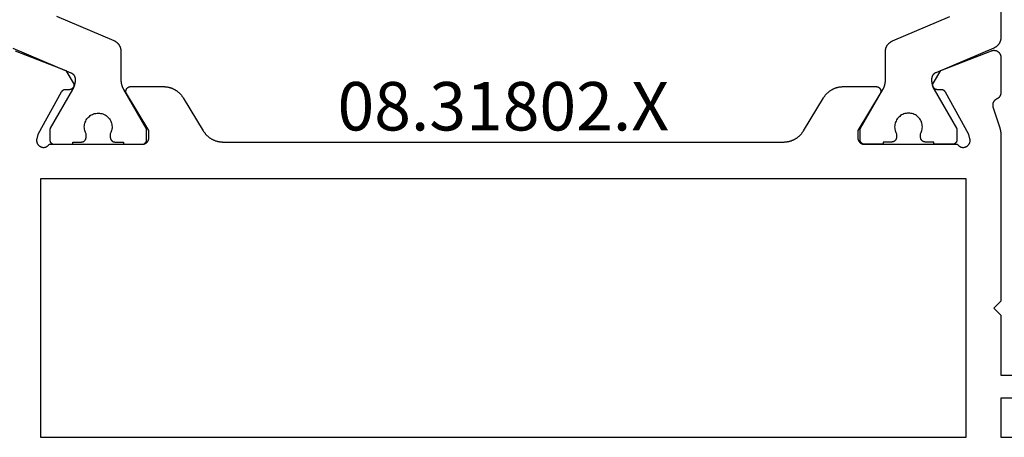
# Model space of a CAD drawing. Units: millimetres. Extents: x 0 to 5363, y -4495 to -50.
# Drawn here: x 979 to 1021, y -4070 to -4052 of the extents above; entities that cross this region are included whole.
import ezdxf
from ezdxf.enums import TextEntityAlignment as Align

# ---------------------------------------------------------------- set-up
doc = ezdxf.new("R2010")
doc.units = ezdxf.units.MM
doc.layers.add('CrossSectionsProfils', color=7, linetype='Continuous')
doc.layers.add('CrossSectionsTexts', color=3, linetype='Continuous')
doc.styles.get("Standard").update_dxf_attribs({"font": 'complex.shx', "height": 60})

# ---------------------------------------------------------------- blocks, each defined once
blk = doc.blocks.new('08_31802_X_TEXT', base_point=(948.95, 0))
at = {"layer": 'CrossSectionsTexts'}
blk.add_text('08.31802.X', height=2.1, dxfattribs=at).set_placement((999.5, 15.1), align=Align.CENTER)
blk = doc.blocks.new('08_31802_X', base_point=(77.899, 36.256))
at = {"layer": 'CrossSectionsProfils', "color": 1, "flags": 128}
for points in [[(107.204, 54.927), (109.717, 53.86), (109.723, 53.857), (109.73, 53.854), (109.737, 53.851), (109.743, 53.848), (109.749, 53.844), (109.756, 53.84), (109.762, 53.836), (109.768, 53.832), (109.774, 53.828), (109.78, 53.824), (109.786, 53.819), (109.791, 53.815), (109.797, 53.81), (109.802, 53.805), (109.808, 53.8), (109.813, 53.795), (109.818, 53.79), (109.823, 53.784), (109.828, 53.779), (109.832, 53.773), (109.837, 53.768), (109.841, 53.762), (109.845, 53.756), (109.85, 53.75), (109.854, 53.744), (109.857, 53.737), (109.861, 53.731), (109.865, 53.725), (109.868, 53.718), (109.871, 53.711), (109.874, 53.705), (109.877, 53.698), (109.88, 53.691), (109.882, 53.684), (109.885, 53.678), (109.887, 53.671), (109.889, 53.664), (109.891, 53.656), (109.892, 53.649), (109.894, 53.642), (109.895, 53.635), (109.896, 53.628), (109.897, 53.621), (109.898, 53.613), (109.899, 53.606), (109.899, 53.599), (109.899, 53.591), (109.899, 53.584), (109.899, 53.584), (109.899, 53.536), (109.899, 53.527), (109.899, 53.518), (109.899, 53.51), (109.899, 53.501), (109.898, 53.492), (109.898, 53.483), (109.897, 53.475), (109.896, 53.466), (109.896, 53.457), (109.895, 53.449), (109.894, 53.44), (109.893, 53.431), (109.891, 53.423), (109.89, 53.414), (109.889, 53.405), (109.887, 53.397), (109.886, 53.388), (109.884, 53.38), (109.882, 53.371), (109.88, 53.363), (109.879, 53.354), (109.877, 53.346), (109.874, 53.337), (109.872, 53.329), (109.87, 53.32), (109.867, 53.312), (109.865, 53.303), (109.862, 53.295), (109.86, 53.287), (109.857, 53.279), (109.854, 53.27), (109.851, 53.262), (109.848, 53.254), (109.845, 53.246), (109.842, 53.238), (109.839, 53.23), (109.835, 53.222), (109.832, 53.214), (109.828, 53.206), (109.824, 53.198), (109.821, 53.19), (109.817, 53.182), (109.813, 53.174), (109.809, 53.166), (109.805, 53.159), (109.801, 53.151), (109.797, 53.143), (109.792, 53.136), (109.792, 53.136), (108.826, 51.463), (108.825, 51.461), (108.824, 51.459), (108.823, 51.457), (108.822, 51.455), (108.821, 51.453), (108.82, 51.451), (108.819, 51.449), (108.818, 51.447), (108.817, 51.445), (108.816, 51.443), (108.816, 51.441), (108.815, 51.439), (108.814, 51.437), (108.813, 51.435), (108.812, 51.433), (108.811, 51.431), (108.811, 51.429), (108.81, 51.427), (108.809, 51.425), (108.809, 51.423), (108.808, 51.421), (108.807, 51.418), (108.807, 51.416), (108.806, 51.414), (108.806, 51.412), (108.805, 51.41), (108.805, 51.408), (108.804, 51.406), (108.804, 51.404), (108.803, 51.402), (108.803, 51.399), (108.802, 51.397), (108.802, 51.395), (108.802, 51.393), (108.801, 51.391), (108.801, 51.389), (108.801, 51.386), (108.801, 51.384), (108.8, 51.382), (108.8, 51.38), (108.8, 51.378), (108.8, 51.376), (108.8, 51.373), (108.8, 51.371), (108.8, 51.369), (108.799, 51.367), (108.799, 51.365), (108.799, 51.363), (108.799, 51.363), (108.799, 50.956), (108.8, 50.95), (108.8, 50.943), (108.8, 50.936), (108.801, 50.93), (108.802, 50.924), (108.803, 50.917), (108.805, 50.911), (108.806, 50.904), (108.808, 50.898), (108.81, 50.892), (108.812, 50.886), (108.815, 50.88), (108.817, 50.874), (108.82, 50.868), (108.823, 50.862), (108.826, 50.856), (108.83, 50.85), (108.833, 50.845), (108.837, 50.84), (108.841, 50.834), (108.845, 50.829), (108.849, 50.824), (108.853, 50.819), (108.858, 50.815), (108.863, 50.81), (108.868, 50.806), (108.873, 50.801), (108.878, 50.797), (108.883, 50.794), (108.888, 50.79), (108.894, 50.786), (108.899, 50.783), (108.905, 50.78), (108.911, 50.777), (108.917, 50.774), (108.923, 50.771), (108.929, 50.769), (108.935, 50.767), (108.941, 50.765), (108.948, 50.763), (108.954, 50.761), (108.96, 50.76), (108.967, 50.759), (108.973, 50.758), (108.98, 50.757), (108.986, 50.757), (108.993, 50.756), (108.999, 50.756), (108.999, 50.756), (109.799, 50.756), (109.799, 50.856), (110.174, 50.856), (110.181, 50.856), (110.188, 50.857), (110.194, 50.857), (110.201, 50.858), (110.207, 50.859), (110.213, 50.86), (110.22, 50.861), (110.226, 50.863), (110.232, 50.865), (110.239, 50.867), (110.245, 50.869), (110.251, 50.871), (110.257, 50.874), (110.263, 50.877), (110.269, 50.88), (110.274, 50.883), (110.28, 50.886), (110.286, 50.89), (110.291, 50.894), (110.296, 50.897), (110.301, 50.901), (110.306, 50.906), (110.311, 50.91), (110.316, 50.915), (110.32, 50.919), (110.325, 50.924), (110.329, 50.929), (110.333, 50.934), (110.337, 50.94), (110.341, 50.945), (110.344, 50.95), (110.348, 50.956), (110.351, 50.962), (110.354, 50.968), (110.357, 50.974), (110.359, 50.98), (110.362, 50.986), (110.364, 50.992), (110.366, 50.998), (110.368, 51.004), (110.369, 51.011), (110.371, 51.017), (110.372, 51.024), (110.373, 51.03), (110.373, 51.036), (110.374, 51.043), (110.374, 51.05), (110.374, 51.056), (110.374, 51.056), (110.374, 51.216), (110.351, 51.262), (110.332, 51.31), (110.317, 51.36), (110.307, 51.411), (110.301, 51.462), (110.299, 51.514), (110.302, 51.566), (110.31, 51.617), (110.322, 51.668), (110.338, 51.717), (110.358, 51.765), (110.383, 51.811), (110.411, 51.854), (110.443, 51.895), (110.478, 51.933), (110.517, 51.968), (110.558, 51.999), (110.602, 52.027), (110.648, 52.051), (110.696, 52.071), (110.745, 52.086), (110.796, 52.097), (110.848, 52.104), (110.899, 52.106), (110.951, 52.104), (111.003, 52.097), (111.053, 52.086), (111.103, 52.071), (111.151, 52.051), (111.197, 52.027), (111.241, 51.999), (111.282, 51.968), (111.321, 51.933), (111.356, 51.895), (111.388, 51.854), (111.416, 51.811), (111.441, 51.765), (111.461, 51.717), (111.477, 51.668), (111.489, 51.617), (111.496, 51.566), (111.499, 51.514), (111.498, 51.462), (111.492, 51.411), (111.481, 51.36), (111.467, 51.31), (111.448, 51.262), (111.424, 51.216), (111.424, 51.216), (111.424, 51.056), (111.425, 51.05), (111.425, 51.043), (111.425, 51.036), (111.426, 51.03), (111.427, 51.024), (111.428, 51.017), (111.43, 51.011), (111.431, 51.004), (111.433, 50.998), (111.435, 50.992), (111.437, 50.986), (111.44, 50.98), (111.442, 50.974), (111.445, 50.968), (111.448, 50.962), (111.451, 50.956), (111.455, 50.95), (111.458, 50.945), (111.462, 50.94), (111.466, 50.934), (111.47, 50.929), (111.474, 50.924), (111.478, 50.919), (111.483, 50.915), (111.488, 50.91), (111.493, 50.906), (111.498, 50.901), (111.503, 50.897), (111.508, 50.894), (111.513, 50.89), (111.519, 50.886), (111.524, 50.883), (111.53, 50.88), (111.536, 50.877), (111.542, 50.874), (111.548, 50.871), (111.554, 50.869), (111.56, 50.867), (111.566, 50.865), (111.573, 50.863), (111.579, 50.861), (111.585, 50.86), (111.592, 50.859), (111.598, 50.858), (111.605, 50.857), (111.611, 50.857), (111.618, 50.856), (111.624, 50.856), (111.624, 50.856), (111.999, 50.856), (111.999, 50.756), (112.799, 50.756), (112.806, 50.756), (112.813, 50.757), (112.819, 50.757), (112.826, 50.758), (112.832, 50.759), (112.838, 50.76), (112.845, 50.761), (112.851, 50.763), (112.857, 50.765), (112.864, 50.767), (112.87, 50.769), (112.876, 50.771), (112.882, 50.774), (112.888, 50.777), (112.894, 50.78), (112.899, 50.783), (112.905, 50.786), (112.911, 50.79), (112.916, 50.794), (112.921, 50.797), (112.926, 50.801), (112.931, 50.806), (112.936, 50.81), (112.941, 50.815), (112.945, 50.819), (112.95, 50.824), (112.954, 50.829), (112.958, 50.834), (112.962, 50.84), (112.966, 50.845), (112.969, 50.85), (112.973, 50.856), (112.976, 50.862), (112.979, 50.868), (112.982, 50.874), (112.984, 50.88), (112.987, 50.886), (112.989, 50.892), (112.991, 50.898), (112.993, 50.904), (112.994, 50.911), (112.996, 50.917), (112.997, 50.924), (112.998, 50.93), (112.998, 50.936), (112.999, 50.943), (112.999, 50.95), (112.999, 50.956), (112.999, 50.956), (112.999, 51.363), (112.999, 51.365), (112.999, 51.367), (112.999, 51.369), (112.999, 51.371), (112.999, 51.373), (112.999, 51.376), (112.999, 51.378), (112.999, 51.38), (112.998, 51.382), (112.998, 51.384), (112.998, 51.386), (112.998, 51.389), (112.997, 51.391), (112.997, 51.393), (112.997, 51.395), (112.996, 51.397), (112.996, 51.399), (112.996, 51.402), (112.995, 51.404), (112.995, 51.406), (112.994, 51.408), (112.994, 51.41), (112.993, 51.412), (112.993, 51.414), (112.992, 51.416), (112.991, 51.418), (112.991, 51.421), (112.99, 51.423), (112.99, 51.425), (112.989, 51.427), (112.988, 51.429), (112.987, 51.431), (112.987, 51.433), (112.986, 51.435), (112.985, 51.437), (112.984, 51.439), (112.983, 51.441), (112.982, 51.443), (112.982, 51.445), (112.981, 51.447), (112.98, 51.449), (112.979, 51.451), (112.978, 51.453), (112.977, 51.455), (112.976, 51.457), (112.975, 51.459), (112.974, 51.461), (112.973, 51.463), (112.973, 51.463), (112.007, 53.136), (112.002, 53.143), (111.998, 53.151), (111.994, 53.159), (111.99, 53.166), (111.986, 53.174), (111.982, 53.182), (111.978, 53.19), (111.974, 53.198), (111.971, 53.206), (111.967, 53.214), (111.964, 53.222), (111.96, 53.23), (111.957, 53.238), (111.954, 53.246), (111.951, 53.254), (111.948, 53.262), (111.945, 53.27), (111.942, 53.279), (111.939, 53.287), (111.936, 53.295), (111.934, 53.303), (111.931, 53.312), (111.929, 53.32), (111.927, 53.329), (111.924, 53.337), (111.922, 53.346), (111.92, 53.354), (111.918, 53.363), (111.917, 53.371), (111.915, 53.38), (111.913, 53.388), (111.912, 53.397), (111.91, 53.405), (111.909, 53.414), (111.907, 53.423), (111.906, 53.431), (111.905, 53.44), (111.904, 53.449), (111.903, 53.457), (111.902, 53.466), (111.902, 53.475), (111.901, 53.483), (111.901, 53.492), (111.9, 53.501), (111.9, 53.51), (111.9, 53.518), (111.899, 53.527), (111.899, 53.536), (111.899, 53.536), (111.899, 54.775), (111.899, 54.788), (111.899, 54.8), (111.898, 54.812), (111.897, 54.824), (111.896, 54.836), (111.894, 54.848), (111.892, 54.86), (111.89, 54.872), (111.887, 54.884), (111.885, 54.896), (111.882, 54.908), (111.878, 54.92), (111.875, 54.931), (111.871, 54.943), (111.866, 54.954), (111.862, 54.965), (111.857, 54.977), (111.852, 54.988), (111.847, 54.999), (111.841, 55.01), (111.835, 55.02), (111.829, 55.031), (111.823, 55.041), (111.816, 55.051), (111.81, 55.062), (111.802, 55.071), (111.795, 55.081), (111.788, 55.091), (111.78, 55.1), (111.772, 55.109), (111.763, 55.118), (111.755, 55.127), (111.746, 55.136), (111.737, 55.144), (111.728, 55.152), (111.719, 55.16), (111.71, 55.168), (111.7, 55.175), (111.69, 55.182), (111.68, 55.189), (111.67, 55.196), (111.66, 55.202), (111.649, 55.209), (111.639, 55.215), (111.628, 55.22), (111.617, 55.226), (111.606, 55.231), (111.595, 55.236), (111.595, 55.236), (109.104, 56.293)], [(149.999, 69.956), (149.999, 55.387), (149.999, 55.375), (149.999, 55.363), (149.998, 55.351), (149.997, 55.338), (149.996, 55.326), (149.994, 55.314), (149.992, 55.302), (149.99, 55.29), (149.987, 55.278), (149.985, 55.266), (149.982, 55.255), (149.978, 55.243), (149.975, 55.231), (149.971, 55.22), (149.966, 55.208), (149.962, 55.197), (149.957, 55.186), (149.952, 55.175), (149.947, 55.164), (149.941, 55.153), (149.935, 55.142), (149.929, 55.132), (149.923, 55.121), (149.916, 55.111), (149.91, 55.101), (149.902, 55.091), (149.895, 55.081), (149.888, 55.072), (149.88, 55.062), (149.872, 55.053), (149.863, 55.044), (149.855, 55.036), (149.846, 55.027), (149.837, 55.019), (149.828, 55.011), (149.819, 55.003), (149.81, 54.995), (149.8, 54.988), (149.79, 54.98), (149.78, 54.973), (149.77, 54.967), (149.76, 54.96), (149.749, 54.954), (149.739, 54.948), (149.728, 54.942), (149.717, 54.937), (149.706, 54.932), (149.695, 54.927), (149.695, 54.927), (147.182, 53.86), (147.176, 53.857), (147.169, 53.854), (147.162, 53.851), (147.156, 53.848), (147.15, 53.844), (147.143, 53.84), (147.137, 53.836), (147.131, 53.832), (147.125, 53.828), (147.119, 53.824), (147.113, 53.819), (147.108, 53.815), (147.102, 53.81), (147.097, 53.805), (147.091, 53.8), (147.086, 53.795), (147.081, 53.79), (147.076, 53.784), (147.071, 53.779), (147.067, 53.773), (147.062, 53.768), (147.058, 53.762), (147.053, 53.756), (147.049, 53.75), (147.045, 53.744), (147.042, 53.737), (147.038, 53.731), (147.034, 53.725), (147.031, 53.718), (147.028, 53.711), (147.025, 53.705), (147.022, 53.698), (147.019, 53.691), (147.017, 53.684), (147.014, 53.678), (147.012, 53.671), (147.01, 53.664), (147.008, 53.656), (147.007, 53.649), (147.005, 53.642), (147.004, 53.635), (147.003, 53.628), (147.002, 53.621), (147.001, 53.613), (147, 53.606), (147, 53.599), (147, 53.591), (146.999, 53.584), (146.999, 53.584), (146.999, 53.536), (146.999, 53.527), (147, 53.518), (147, 53.51), (147, 53.501), (147.001, 53.492), (147.001, 53.483), (147.002, 53.475), (147.002, 53.466), (147.003, 53.457), (147.004, 53.449), (147.005, 53.44), (147.006, 53.431), (147.007, 53.423), (147.009, 53.414), (147.01, 53.405), (147.012, 53.397), (147.013, 53.388), (147.015, 53.38), (147.017, 53.371), (147.018, 53.363), (147.02, 53.354), (147.022, 53.346), (147.024, 53.337), (147.027, 53.329), (147.029, 53.32), (147.031, 53.312), (147.034, 53.303), (147.036, 53.295), (147.039, 53.287), (147.042, 53.279), (147.045, 53.27), (147.048, 53.262), (147.051, 53.254), (147.054, 53.246), (147.057, 53.238), (147.06, 53.23), (147.064, 53.222), (147.067, 53.214), (147.071, 53.206), (147.074, 53.198), (147.078, 53.19), (147.082, 53.182), (147.086, 53.174), (147.09, 53.166), (147.094, 53.159), (147.098, 53.151), (147.102, 53.143), (147.107, 53.136), (147.107, 53.136), (148.073, 51.463), (148.074, 51.461), (148.075, 51.459), (148.076, 51.457), (148.077, 51.455), (148.078, 51.453), (148.079, 51.451), (148.08, 51.449), (148.081, 51.447), (148.082, 51.445), (148.082, 51.443), (148.083, 51.441), (148.084, 51.439), (148.085, 51.437), (148.086, 51.435), (148.087, 51.433), (148.087, 51.431), (148.088, 51.429), (148.089, 51.427), (148.09, 51.425), (148.09, 51.423), (148.091, 51.421), (148.091, 51.418), (148.092, 51.416), (148.093, 51.414), (148.093, 51.412), (148.094, 51.41), (148.094, 51.408), (148.095, 51.406), (148.095, 51.404), (148.096, 51.402), (148.096, 51.399), (148.096, 51.397), (148.097, 51.395), (148.097, 51.393), (148.097, 51.391), (148.098, 51.389), (148.098, 51.386), (148.098, 51.384), (148.098, 51.382), (148.099, 51.38), (148.099, 51.378), (148.099, 51.376), (148.099, 51.373), (148.099, 51.371), (148.099, 51.369), (148.099, 51.367), (148.099, 51.365), (148.099, 51.363), (148.099, 51.363), (148.099, 50.956), (148.099, 50.95), (148.099, 50.943), (148.098, 50.936), (148.098, 50.93), (148.097, 50.924), (148.096, 50.917), (148.094, 50.911), (148.093, 50.904), (148.091, 50.898), (148.089, 50.892), (148.087, 50.886), (148.084, 50.88), (148.082, 50.874), (148.079, 50.868), (148.076, 50.862), (148.073, 50.856), (148.069, 50.85), (148.066, 50.845), (148.062, 50.84), (148.058, 50.834), (148.054, 50.829), (148.05, 50.824), (148.045, 50.819), (148.041, 50.815), (148.036, 50.81), (148.031, 50.806), (148.026, 50.801), (148.021, 50.797), (148.016, 50.794), (148.011, 50.79), (148.005, 50.786), (147.999, 50.783), (147.994, 50.78), (147.988, 50.777), (147.982, 50.774), (147.976, 50.771), (147.97, 50.769), (147.964, 50.767), (147.957, 50.765), (147.951, 50.763), (147.945, 50.761), (147.938, 50.76), (147.932, 50.759), (147.926, 50.758), (147.919, 50.757), (147.913, 50.757), (147.906, 50.756), (147.899, 50.756), (147.899, 50.756), (147.099, 50.756), (147.099, 50.856), (146.724, 50.856), (146.718, 50.856), (146.711, 50.857), (146.705, 50.857), (146.698, 50.858), (146.692, 50.859), (146.685, 50.86), (146.679, 50.861), (146.673, 50.863), (146.666, 50.865), (146.66, 50.867), (146.654, 50.869), (146.648, 50.871), (146.642, 50.874), (146.636, 50.877), (146.63, 50.88), (146.624, 50.883), (146.619, 50.886), (146.613, 50.89), (146.608, 50.894), (146.603, 50.897), (146.598, 50.901), (146.593, 50.906), (146.588, 50.91), (146.583, 50.915), (146.578, 50.919), (146.574, 50.924), (146.57, 50.929), (146.566, 50.934), (146.562, 50.94), (146.558, 50.945), (146.555, 50.95), (146.551, 50.956), (146.548, 50.962), (146.545, 50.968), (146.542, 50.974), (146.54, 50.98), (146.537, 50.986), (146.535, 50.992), (146.533, 50.998), (146.531, 51.004), (146.53, 51.011), (146.528, 51.017), (146.527, 51.024), (146.526, 51.03), (146.525, 51.036), (146.525, 51.043), (146.525, 51.05), (146.524, 51.056), (146.524, 51.056), (146.524, 51.216), (146.548, 51.262), (146.567, 51.31), (146.581, 51.36), (146.592, 51.411), (146.598, 51.462), (146.599, 51.514), (146.596, 51.566), (146.589, 51.617), (146.577, 51.668), (146.561, 51.717), (146.541, 51.765), (146.516, 51.811), (146.488, 51.854), (146.456, 51.895), (146.421, 51.933), (146.382, 51.968), (146.341, 51.999), (146.297, 52.027), (146.251, 52.051), (146.203, 52.071), (146.153, 52.086), (146.103, 52.097), (146.051, 52.104), (145.999, 52.106), (145.948, 52.104), (145.896, 52.097), (145.845, 52.086), (145.796, 52.071), (145.748, 52.051), (145.702, 52.027), (145.658, 51.999), (145.617, 51.968), (145.578, 51.933), (145.543, 51.895), (145.511, 51.854), (145.483, 51.811), (145.458, 51.765), (145.438, 51.717), (145.422, 51.668), (145.41, 51.617), (145.402, 51.566), (145.399, 51.514), (145.401, 51.462), (145.407, 51.411), (145.417, 51.36), (145.432, 51.31), (145.451, 51.262), (145.474, 51.216), (145.474, 51.216), (145.474, 51.056), (145.474, 51.05), (145.474, 51.043), (145.473, 51.036), (145.473, 51.03), (145.472, 51.024), (145.471, 51.017), (145.469, 51.011), (145.468, 51.004), (145.466, 50.998), (145.464, 50.992), (145.462, 50.986), (145.459, 50.98), (145.457, 50.974), (145.454, 50.968), (145.451, 50.962), (145.448, 50.956), (145.444, 50.95), (145.441, 50.945), (145.437, 50.94), (145.433, 50.934), (145.429, 50.929), (145.425, 50.924), (145.42, 50.919), (145.416, 50.915), (145.411, 50.91), (145.406, 50.906), (145.401, 50.901), (145.396, 50.897), (145.391, 50.894), (145.386, 50.89), (145.38, 50.886), (145.374, 50.883), (145.369, 50.88), (145.363, 50.877), (145.357, 50.874), (145.351, 50.871), (145.345, 50.869), (145.339, 50.867), (145.332, 50.865), (145.326, 50.863), (145.32, 50.861), (145.313, 50.86), (145.307, 50.859), (145.301, 50.858), (145.294, 50.857), (145.288, 50.857), (145.281, 50.856), (145.274, 50.856), (145.274, 50.856), (144.899, 50.856), (144.899, 50.756), (144.099, 50.756), (144.093, 50.756), (144.086, 50.757), (144.08, 50.757), (144.073, 50.758), (144.067, 50.759), (144.06, 50.76), (144.054, 50.761), (144.048, 50.763), (144.041, 50.765), (144.035, 50.767), (144.029, 50.769), (144.023, 50.771), (144.017, 50.774), (144.011, 50.777), (144.005, 50.78), (143.999, 50.783), (143.994, 50.786), (143.988, 50.79), (143.983, 50.794), (143.978, 50.797), (143.973, 50.801), (143.968, 50.806), (143.963, 50.81), (143.958, 50.815), (143.953, 50.819), (143.949, 50.824), (143.945, 50.829), (143.941, 50.834), (143.937, 50.84), (143.933, 50.845), (143.93, 50.85), (143.926, 50.856), (143.923, 50.862), (143.92, 50.868), (143.917, 50.874), (143.915, 50.88), (143.912, 50.886), (143.91, 50.892), (143.908, 50.898), (143.906, 50.904), (143.905, 50.911), (143.903, 50.917), (143.902, 50.924), (143.901, 50.93), (143.9, 50.936), (143.9, 50.943), (143.9, 50.95), (143.899, 50.956), (143.899, 50.956), (143.899, 51.363), (143.899, 51.365), (143.899, 51.367), (143.9, 51.369), (143.9, 51.371), (143.9, 51.373), (143.9, 51.376), (143.9, 51.378), (143.9, 51.38), (143.9, 51.382), (143.901, 51.384), (143.901, 51.386), (143.901, 51.389), (143.901, 51.391), (143.902, 51.393), (143.902, 51.395), (143.902, 51.397), (143.903, 51.399), (143.903, 51.402), (143.904, 51.404), (143.904, 51.406), (143.905, 51.408), (143.905, 51.41), (143.906, 51.412), (143.906, 51.414), (143.907, 51.416), (143.907, 51.418), (143.908, 51.421), (143.909, 51.423), (143.909, 51.425), (143.91, 51.427), (143.911, 51.429), (143.911, 51.431), (143.912, 51.433), (143.913, 51.435), (143.914, 51.437), (143.915, 51.439), (143.916, 51.441), (143.916, 51.443), (143.917, 51.445), (143.918, 51.447), (143.919, 51.449), (143.92, 51.451), (143.921, 51.453), (143.922, 51.455), (143.923, 51.457), (143.924, 51.459), (143.925, 51.461), (143.926, 51.463), (143.926, 51.463), (144.892, 53.136), (144.897, 53.143), (144.901, 53.151), (144.905, 53.159), (144.909, 53.166), (144.913, 53.174), (144.917, 53.182), (144.921, 53.19), (144.924, 53.198), (144.928, 53.206), (144.932, 53.214), (144.935, 53.222), (144.939, 53.23), (144.942, 53.238), (144.945, 53.246), (144.948, 53.254), (144.951, 53.262), (144.954, 53.27), (144.957, 53.279), (144.96, 53.287), (144.962, 53.295), (144.965, 53.303), (144.967, 53.312), (144.97, 53.32), (144.972, 53.329), (144.974, 53.337), (144.977, 53.346), (144.979, 53.354), (144.98, 53.363), (144.982, 53.371), (144.984, 53.38), (144.986, 53.388), (144.987, 53.397), (144.989, 53.405), (144.99, 53.414), (144.991, 53.423), (144.993, 53.431), (144.994, 53.44), (144.995, 53.449), (144.996, 53.457), (144.996, 53.466), (144.997, 53.475), (144.998, 53.483), (144.998, 53.492), (144.999, 53.501), (144.999, 53.51), (144.999, 53.518), (144.999, 53.527), (144.999, 53.536), (144.999, 53.536), (144.999, 54.775), (145, 54.788), (145, 54.8), (145.001, 54.812), (145.002, 54.824), (145.003, 54.836), (145.005, 54.848), (145.007, 54.86), (145.009, 54.872), (145.011, 54.884), (145.014, 54.896), (145.017, 54.908), (145.021, 54.92), (145.024, 54.931), (145.028, 54.943), (145.032, 54.954), (145.037, 54.965), (145.042, 54.977), (145.047, 54.988), (145.052, 54.999), (145.058, 55.01), (145.063, 55.02), (145.07, 55.031), (145.076, 55.041), (145.082, 55.051), (145.089, 55.062), (145.096, 55.071), (145.104, 55.081), (145.111, 55.091), (145.119, 55.1), (145.127, 55.109), (145.135, 55.118), (145.144, 55.127), (145.153, 55.136), (145.161, 55.144), (145.17, 55.152), (145.18, 55.16), (145.189, 55.168), (145.199, 55.175), (145.209, 55.182), (145.219, 55.189), (145.229, 55.196), (145.239, 55.202), (145.25, 55.209), (145.26, 55.215), (145.271, 55.22), (145.282, 55.226), (145.293, 55.231), (145.304, 55.236), (145.304, 55.236), (147.795, 56.293)]]:
    blk.add_lwpolyline(points, dxfattribs=at)
at = {"layer": 'CrossSectionsProfils', "flags": 128}
for points in [[(144.77, 52.952), (143.799, 51.356), (143.799, 51.056), (143.8, 51.046), (143.8, 51.036), (143.801, 51.027), (143.802, 51.017), (143.803, 51.007), (143.805, 50.998), (143.807, 50.988), (143.81, 50.978), (143.812, 50.969), (143.815, 50.96), (143.819, 50.95), (143.822, 50.941), (143.826, 50.932), (143.83, 50.923), (143.835, 50.915), (143.84, 50.906), (143.845, 50.898), (143.85, 50.889), (143.856, 50.881), (143.861, 50.873), (143.868, 50.866), (143.874, 50.858), (143.88, 50.851), (143.887, 50.844), (143.894, 50.837), (143.902, 50.831), (143.909, 50.824), (143.917, 50.818), (143.925, 50.812), (143.933, 50.807), (143.941, 50.801), (143.949, 50.796), (143.958, 50.792), (143.967, 50.787), (143.976, 50.783), (143.985, 50.779), (143.994, 50.775), (144.003, 50.772), (144.012, 50.769), (144.022, 50.766), (144.031, 50.764), (144.041, 50.762), (144.051, 50.76), (144.06, 50.759), (144.07, 50.758), (144.08, 50.757), (144.09, 50.756), (144.099, 50.756), (144.099, 50.756), (148.117, 50.756), (148.127, 50.742), (148.138, 50.728), (148.149, 50.715), (148.162, 50.703), (148.175, 50.691), (148.189, 50.68), (148.203, 50.67), (148.218, 50.661), (148.233, 50.653), (148.249, 50.646), (148.265, 50.639), (148.282, 50.634), (148.299, 50.629), (148.316, 50.626), (148.334, 50.623), (148.351, 50.622), (148.368, 50.621), (148.386, 50.622), (148.403, 50.624), (148.421, 50.626), (148.438, 50.63), (148.455, 50.635), (148.471, 50.64), (148.488, 50.647), (148.503, 50.654), (148.519, 50.663), (148.534, 50.672), (148.548, 50.682), (148.561, 50.693), (148.574, 50.705), (148.587, 50.717), (148.598, 50.73), (148.609, 50.744), (148.619, 50.759), (148.628, 50.774), (148.636, 50.789), (148.643, 50.805), (148.65, 50.821), (148.655, 50.838), (148.659, 50.855), (148.663, 50.872), (148.665, 50.89), (148.667, 50.907), (148.667, 50.925), (148.666, 50.942), (148.665, 50.959), (148.662, 50.977), (148.658, 50.994), (148.658, 50.994), (148.61, 51.188), (147.597, 53.018), (147.595, 53.021), (147.592, 53.025), (147.59, 53.029), (147.588, 53.032), (147.585, 53.036), (147.583, 53.04), (147.58, 53.043), (147.577, 53.047), (147.575, 53.05), (147.572, 53.053), (147.569, 53.056), (147.566, 53.06), (147.563, 53.063), (147.56, 53.066), (147.556, 53.069), (147.553, 53.072), (147.55, 53.074), (147.546, 53.077), (147.543, 53.08), (147.54, 53.082), (147.536, 53.085), (147.532, 53.087), (147.529, 53.09), (147.525, 53.092), (147.521, 53.094), (147.517, 53.096), (147.514, 53.098), (147.51, 53.1), (147.506, 53.102), (147.502, 53.104), (147.498, 53.106), (147.494, 53.107), (147.49, 53.109), (147.485, 53.11), (147.481, 53.112), (147.477, 53.113), (147.473, 53.114), (147.469, 53.115), (147.464, 53.116), (147.46, 53.117), (147.456, 53.118), (147.452, 53.119), (147.447, 53.119), (147.443, 53.12), (147.439, 53.12), (147.434, 53.12), (147.43, 53.121), (147.425, 53.121), (147.425, 53.121), (147.25, 53.124), (147.242, 53.124), (147.233, 53.125), (147.224, 53.126), (147.216, 53.128), (147.207, 53.129), (147.199, 53.132), (147.191, 53.134), (147.182, 53.137), (147.174, 53.14), (147.166, 53.144), (147.159, 53.148), (147.151, 53.152), (147.144, 53.157), (147.136, 53.162), (147.129, 53.167), (147.123, 53.173), (147.116, 53.179), (147.11, 53.185), (147.104, 53.191), (147.099, 53.198), (147.093, 53.205), (147.088, 53.212), (147.083, 53.219), (147.079, 53.227), (147.075, 53.235), (147.071, 53.243), (147.068, 53.251), (147.065, 53.259), (147.062, 53.267), (147.06, 53.276), (147.058, 53.284), (147.057, 53.293), (147.055, 53.301), (147.055, 53.31), (147.054, 53.319), (147.054, 53.327), (147.054, 53.336), (147.055, 53.345), (147.056, 53.353), (147.058, 53.362), (147.06, 53.371), (147.062, 53.379), (147.064, 53.387), (147.067, 53.396), (147.071, 53.404), (147.074, 53.412), (147.078, 53.419), (147.083, 53.427), (147.083, 53.427), (147.404, 53.961), (149.591, 54.81), (149.602, 54.814), (149.614, 54.818), (149.626, 54.821), (149.637, 54.824), (149.649, 54.826), (149.661, 54.828), (149.673, 54.829), (149.685, 54.83), (149.698, 54.83), (149.71, 54.83), (149.722, 54.829), (149.734, 54.828), (149.746, 54.827), (149.758, 54.824), (149.77, 54.822), (149.781, 54.819), (149.793, 54.815), (149.804, 54.811), (149.816, 54.807), (149.827, 54.802), (149.838, 54.796), (149.848, 54.791), (149.859, 54.784), (149.869, 54.778), (149.879, 54.771), (149.888, 54.763), (149.898, 54.755), (149.907, 54.747), (149.915, 54.739), (149.923, 54.73), (149.931, 54.721), (149.939, 54.711), (149.946, 54.701), (149.953, 54.691), (149.959, 54.681), (149.965, 54.67), (149.97, 54.659), (149.975, 54.648), (149.98, 54.637), (149.984, 54.626), (149.987, 54.614), (149.991, 54.602), (149.993, 54.59), (149.996, 54.579), (149.997, 54.567), (149.998, 54.554), (149.999, 54.542), (149.999, 54.53), (149.999, 54.53), (149.999, 52.995), (149.999, 52.988), (149.999, 52.981), (149.999, 52.973), (149.998, 52.966), (149.997, 52.959), (149.996, 52.952), (149.995, 52.945), (149.994, 52.938), (149.993, 52.931), (149.991, 52.924), (149.989, 52.917), (149.987, 52.91), (149.985, 52.903), (149.983, 52.896), (149.98, 52.89), (149.978, 52.883), (149.975, 52.876), (149.972, 52.87), (149.969, 52.863), (149.966, 52.857), (149.962, 52.85), (149.959, 52.844), (149.955, 52.838), (149.951, 52.832), (149.947, 52.826), (149.943, 52.82), (149.939, 52.814), (149.935, 52.809), (149.93, 52.803), (149.925, 52.798), (149.921, 52.792), (149.916, 52.787), (149.911, 52.782), (149.905, 52.777), (149.9, 52.772), (149.895, 52.767), (149.889, 52.763), (149.884, 52.758), (149.878, 52.754), (149.872, 52.75), (149.866, 52.746), (149.86, 52.742), (149.854, 52.738), (149.848, 52.734), (149.842, 52.731), (149.835, 52.727), (149.829, 52.724), (149.822, 52.721), (149.822, 52.721), (149.814, 52.718), (149.807, 52.714), (149.799, 52.71), (149.791, 52.705), (149.784, 52.701), (149.777, 52.696), (149.77, 52.691), (149.763, 52.686), (149.756, 52.68), (149.749, 52.675), (149.743, 52.669), (149.736, 52.663), (149.73, 52.657), (149.724, 52.65), (149.718, 52.644), (149.713, 52.637), (149.707, 52.63), (149.702, 52.623), (149.697, 52.616), (149.692, 52.609), (149.688, 52.602), (149.683, 52.594), (149.679, 52.586), (149.675, 52.579), (149.672, 52.571), (149.668, 52.563), (149.665, 52.555), (149.662, 52.547), (149.659, 52.538), (149.657, 52.53), (149.654, 52.522), (149.652, 52.513), (149.651, 52.505), (149.649, 52.496), (149.648, 52.487), (149.647, 52.479), (149.646, 52.47), (149.646, 52.461), (149.645, 52.453), (149.645, 52.444), (149.645, 52.435), (149.646, 52.427), (149.647, 52.418), (149.648, 52.409), (149.649, 52.401), (149.65, 52.392), (149.652, 52.384), (149.654, 52.375), (149.654, 52.375), (149.95, 51.467), (149.952, 51.46), (149.954, 51.454), (149.956, 51.448), (149.958, 51.442), (149.96, 51.435), (149.962, 51.429), (149.963, 51.423), (149.965, 51.416), (149.967, 51.41), (149.968, 51.404), (149.97, 51.397), (149.972, 51.391), (149.973, 51.384), (149.975, 51.378), (149.976, 51.372), (149.977, 51.365), (149.979, 51.359), (149.98, 51.352), (149.981, 51.346), (149.983, 51.339), (149.984, 51.333), (149.985, 51.327), (149.986, 51.32), (149.987, 51.314), (149.988, 51.307), (149.989, 51.301), (149.99, 51.294), (149.991, 51.288), (149.992, 51.281), (149.992, 51.275), (149.993, 51.268), (149.994, 51.262), (149.995, 51.255), (149.995, 51.248), (149.996, 51.242), (149.996, 51.235), (149.997, 51.229), (149.997, 51.222), (149.998, 51.216), (149.998, 51.209), (149.998, 51.203), (149.999, 51.196), (149.999, 51.19), (149.999, 51.183), (149.999, 51.176), (149.999, 51.17), (149.999, 51.163), (149.999, 51.157), (149.999, 51.157), (149.999, 43.956), (149.699, 43.656), (149.999, 43.356), (149.999, 40.756), (151.499, 40.756)], [(151.499, 39.756), (149.999, 39.756), (149.999, 38.056), (169.499, 38.056)], [(107.308, 54.81), (109.495, 53.961), (109.816, 53.427), (109.821, 53.419), (109.825, 53.412), (109.828, 53.404), (109.831, 53.396), (109.834, 53.387), (109.837, 53.379), (109.839, 53.371), (109.841, 53.362), (109.843, 53.353), (109.844, 53.345), (109.844, 53.336), (109.845, 53.327), (109.845, 53.319), (109.844, 53.31), (109.844, 53.301), (109.842, 53.293), (109.841, 53.284), (109.839, 53.276), (109.837, 53.267), (109.834, 53.259), (109.831, 53.251), (109.828, 53.243), (109.824, 53.235), (109.82, 53.227), (109.815, 53.219), (109.811, 53.212), (109.806, 53.205), (109.8, 53.198), (109.795, 53.191), (109.789, 53.185), (109.783, 53.179), (109.776, 53.173), (109.769, 53.167), (109.762, 53.162), (109.755, 53.157), (109.748, 53.152), (109.74, 53.148), (109.733, 53.144), (109.725, 53.14), (109.717, 53.137), (109.708, 53.134), (109.7, 53.132), (109.692, 53.129), (109.683, 53.128), (109.674, 53.126), (109.666, 53.125), (109.657, 53.124), (109.648, 53.124), (109.648, 53.124), (109.473, 53.121), (109.469, 53.121), (109.465, 53.12), (109.46, 53.12), (109.456, 53.12), (109.452, 53.119), (109.447, 53.119), (109.443, 53.118), (109.439, 53.117), (109.434, 53.116), (109.43, 53.115), (109.426, 53.114), (109.422, 53.113), (109.418, 53.112), (109.413, 53.11), (109.409, 53.109), (109.405, 53.107), (109.401, 53.106), (109.397, 53.104), (109.393, 53.102), (109.389, 53.1), (109.385, 53.098), (109.381, 53.096), (109.378, 53.094), (109.374, 53.092), (109.37, 53.09), (109.367, 53.087), (109.363, 53.085), (109.359, 53.082), (109.356, 53.08), (109.352, 53.077), (109.349, 53.074), (109.346, 53.072), (109.342, 53.069), (109.339, 53.066), (109.336, 53.063), (109.333, 53.06), (109.33, 53.056), (109.327, 53.053), (109.324, 53.05), (109.322, 53.047), (109.319, 53.043), (109.316, 53.04), (109.314, 53.036), (109.311, 53.032), (109.309, 53.029), (109.306, 53.025), (109.304, 53.021), (109.302, 53.018), (109.302, 53.018), (108.289, 51.188), (108.241, 50.994), (108.237, 50.977), (108.234, 50.959), (108.233, 50.942), (108.232, 50.925), (108.232, 50.907), (108.234, 50.89), (108.236, 50.872), (108.239, 50.855), (108.244, 50.838), (108.249, 50.821), (108.255, 50.805), (108.263, 50.789), (108.271, 50.774), (108.28, 50.759), (108.29, 50.744), (108.301, 50.73), (108.312, 50.717), (108.324, 50.705), (108.337, 50.693), (108.351, 50.682), (108.365, 50.672), (108.38, 50.663), (108.396, 50.654), (108.411, 50.647), (108.428, 50.64), (108.444, 50.635), (108.461, 50.63), (108.478, 50.626), (108.495, 50.624), (108.513, 50.622), (108.53, 50.621), (108.548, 50.622), (108.565, 50.623), (108.583, 50.626), (108.6, 50.629), (108.617, 50.634), (108.633, 50.639), (108.65, 50.646), (108.666, 50.653), (108.681, 50.661), (108.696, 50.67), (108.71, 50.68), (108.724, 50.691), (108.737, 50.703), (108.75, 50.715), (108.761, 50.728), (108.772, 50.742), (108.782, 50.756), (108.782, 50.756), (112.799, 50.756), (112.809, 50.756), (112.819, 50.757), (112.829, 50.758), (112.839, 50.759), (112.848, 50.76), (112.858, 50.762), (112.868, 50.764), (112.877, 50.766), (112.887, 50.769), (112.896, 50.772), (112.905, 50.775), (112.914, 50.779), (112.923, 50.783), (112.932, 50.787), (112.941, 50.792), (112.949, 50.796), (112.958, 50.801), (112.966, 50.807), (112.974, 50.812), (112.982, 50.818), (112.99, 50.824), (112.997, 50.831), (113.005, 50.837), (113.012, 50.844), (113.018, 50.851), (113.025, 50.858), (113.031, 50.866), (113.037, 50.873), (113.043, 50.881), (113.049, 50.889), (113.054, 50.898), (113.059, 50.906), (113.064, 50.915), (113.068, 50.923), (113.073, 50.932), (113.077, 50.941), (113.08, 50.95), (113.084, 50.96), (113.087, 50.969), (113.089, 50.978), (113.092, 50.988), (113.094, 50.998), (113.095, 51.007), (113.097, 51.017), (113.098, 51.027), (113.099, 51.036), (113.099, 51.046), (113.099, 51.056), (113.099, 51.056), (113.099, 51.356), (112.129, 52.952), (112.124, 52.96), (112.12, 52.968), (112.116, 52.976), (112.113, 52.984), (112.11, 52.992), (112.107, 53), (112.105, 53.009), (112.103, 53.018), (112.102, 53.026), (112.101, 53.035), (112.1, 53.044), (112.099, 53.053), (112.1, 53.061), (112.1, 53.07), (112.101, 53.079), (112.102, 53.088), (112.104, 53.096), (112.106, 53.105), (112.108, 53.114), (112.111, 53.122), (112.114, 53.13), (112.117, 53.138), (112.121, 53.146), (112.125, 53.154), (112.13, 53.162), (112.134, 53.169), (112.14, 53.176), (112.145, 53.183), (112.151, 53.19), (112.157, 53.196), (112.163, 53.202), (112.17, 53.208), (112.177, 53.214), (112.184, 53.219), (112.191, 53.224), (112.198, 53.229), (112.206, 53.233), (112.214, 53.237), (112.222, 53.241), (112.23, 53.244), (112.239, 53.247), (112.247, 53.249), (112.256, 53.251), (112.264, 53.253), (112.273, 53.254), (112.282, 53.255), (112.291, 53.256), (112.299, 53.256), (112.299, 53.256), (113.722, 53.256), (113.744, 53.256), (113.765, 53.255), (113.786, 53.254), (113.808, 53.252), (113.829, 53.25), (113.85, 53.248), (113.871, 53.245), (113.892, 53.242), (113.913, 53.238), (113.934, 53.233), (113.955, 53.229), (113.976, 53.223), (113.996, 53.218), (114.017, 53.212), (114.037, 53.205), (114.057, 53.198), (114.077, 53.191), (114.097, 53.183), (114.117, 53.175), (114.136, 53.166), (114.156, 53.157), (114.175, 53.148), (114.194, 53.138), (114.213, 53.128), (114.231, 53.117), (114.249, 53.106), (114.267, 53.095), (114.285, 53.083), (114.303, 53.071), (114.32, 53.058), (114.337, 53.045), (114.353, 53.032), (114.37, 53.018), (114.386, 53.004), (114.402, 52.99), (114.417, 52.975), (114.433, 52.96), (114.447, 52.945), (114.462, 52.929), (114.476, 52.913), (114.49, 52.897), (114.503, 52.881), (114.517, 52.864), (114.529, 52.847), (114.542, 52.829), (114.554, 52.812), (114.566, 52.794), (114.577, 52.776), (114.577, 52.776), (115.452, 51.336), (115.464, 51.318), (115.475, 51.3), (115.487, 51.283), (115.5, 51.265), (115.513, 51.248), (115.526, 51.232), (115.539, 51.215), (115.553, 51.199), (115.567, 51.183), (115.582, 51.167), (115.597, 51.152), (115.612, 51.137), (115.627, 51.122), (115.643, 51.108), (115.659, 51.094), (115.676, 51.08), (115.692, 51.067), (115.709, 51.054), (115.727, 51.042), (115.744, 51.029), (115.762, 51.018), (115.78, 51.006), (115.798, 50.995), (115.817, 50.984), (115.835, 50.974), (115.854, 50.964), (115.873, 50.955), (115.893, 50.946), (115.912, 50.937), (115.932, 50.929), (115.952, 50.921), (115.972, 50.914), (115.992, 50.907), (116.012, 50.9), (116.033, 50.894), (116.053, 50.889), (116.074, 50.884), (116.095, 50.879), (116.116, 50.874), (116.137, 50.871), (116.158, 50.867), (116.179, 50.864), (116.2, 50.862), (116.221, 50.86), (116.243, 50.858), (116.264, 50.857), (116.285, 50.856), (116.307, 50.856), (116.307, 50.856), (140.592, 50.856), (140.613, 50.856), (140.635, 50.857), (140.656, 50.858), (140.677, 50.86), (140.699, 50.862), (140.72, 50.864), (140.741, 50.867), (140.762, 50.871), (140.783, 50.874), (140.804, 50.879), (140.825, 50.884), (140.845, 50.889), (140.866, 50.894), (140.886, 50.9), (140.907, 50.907), (140.927, 50.914), (140.947, 50.921), (140.967, 50.929), (140.987, 50.937), (141.006, 50.946), (141.025, 50.955), (141.045, 50.964), (141.063, 50.974), (141.082, 50.984), (141.101, 50.995), (141.119, 51.006), (141.137, 51.018), (141.155, 51.029), (141.172, 51.042), (141.189, 51.054), (141.206, 51.067), (141.223, 51.08), (141.24, 51.094), (141.256, 51.108), (141.272, 51.122), (141.287, 51.137), (141.302, 51.152), (141.317, 51.167), (141.332, 51.183), (141.346, 51.199), (141.36, 51.215), (141.373, 51.232), (141.386, 51.248), (141.399, 51.265), (141.412, 51.283), (141.424, 51.3), (141.435, 51.318), (141.447, 51.336), (141.447, 51.336), (142.322, 52.776), (142.333, 52.794), (142.345, 52.812), (142.357, 52.829), (142.369, 52.847), (142.382, 52.864), (142.395, 52.881), (142.409, 52.897), (142.423, 52.913), (142.437, 52.929), (142.452, 52.945), (142.466, 52.96), (142.482, 52.975), (142.497, 52.99), (142.513, 53.004), (142.529, 53.018), (142.545, 53.032), (142.562, 53.045), (142.579, 53.058), (142.596, 53.071), (142.614, 53.083), (142.632, 53.095), (142.65, 53.106), (142.668, 53.117), (142.686, 53.128), (142.705, 53.138), (142.724, 53.148), (142.743, 53.157), (142.762, 53.166), (142.782, 53.175), (142.802, 53.183), (142.822, 53.191), (142.842, 53.198), (142.862, 53.205), (142.882, 53.212), (142.903, 53.218), (142.923, 53.223), (142.944, 53.229), (142.965, 53.233), (142.986, 53.238), (143.007, 53.242), (143.028, 53.245), (143.049, 53.248), (143.07, 53.25), (143.091, 53.252), (143.112, 53.254), (143.134, 53.255), (143.155, 53.256), (143.176, 53.256), (143.176, 53.256), (144.599, 53.256), (144.608, 53.256), (144.617, 53.255), (144.626, 53.254), (144.635, 53.253), (144.643, 53.251), (144.652, 53.249), (144.66, 53.247), (144.669, 53.244), (144.677, 53.241), (144.685, 53.237), (144.693, 53.233), (144.7, 53.229), (144.708, 53.224), (144.715, 53.219), (144.722, 53.214), (144.729, 53.208), (144.736, 53.202), (144.742, 53.196), (144.748, 53.19), (144.754, 53.183), (144.759, 53.176), (144.764, 53.169), (144.769, 53.162), (144.774, 53.154), (144.778, 53.146), (144.782, 53.138), (144.785, 53.13), (144.788, 53.122), (144.791, 53.114), (144.793, 53.105), (144.795, 53.096), (144.797, 53.088), (144.798, 53.079), (144.799, 53.07), (144.799, 53.061), (144.799, 53.053), (144.799, 53.044), (144.798, 53.035), (144.797, 53.026), (144.796, 53.018), (144.794, 53.009), (144.792, 53), (144.789, 52.992), (144.786, 52.984), (144.783, 52.976), (144.779, 52.968), (144.775, 52.96), (144.77, 52.952), (144.77, 52.952)], [(108.399, 49.256), (108.399, 38.056), (148.499, 38.056), (148.499, 49.256), (108.399, 49.256)]]:
    blk.add_lwpolyline(points, dxfattribs=at)
blk = doc.blocks.new('CS_37HORL1')
at = {"layer": 'CrossSectionsProfils'}
blk.add_blockref('08_31802_X', (948.95, 0), dxfattribs=at)
at = {"layer": 'CrossSectionsTexts'}
blk.add_blockref('08_31802_X_TEXT', (948.95, 0), dxfattribs=at)

msp = doc.modelspace()

# ---------------------------------------------------------------- block references
msp.add_blockref('CS_37HORL1', (0, -4072))
at = {"layer": 'CrossSectionsProfils'}
msp.add_blockref('08_31802_X', (948.95, -4072), dxfattribs=at)
at = {"layer": 'CrossSectionsTexts'}
msp.add_blockref('08_31802_X_TEXT', (948.95, -4072), dxfattribs=at)

doc.saveas('drawing.dxf')
